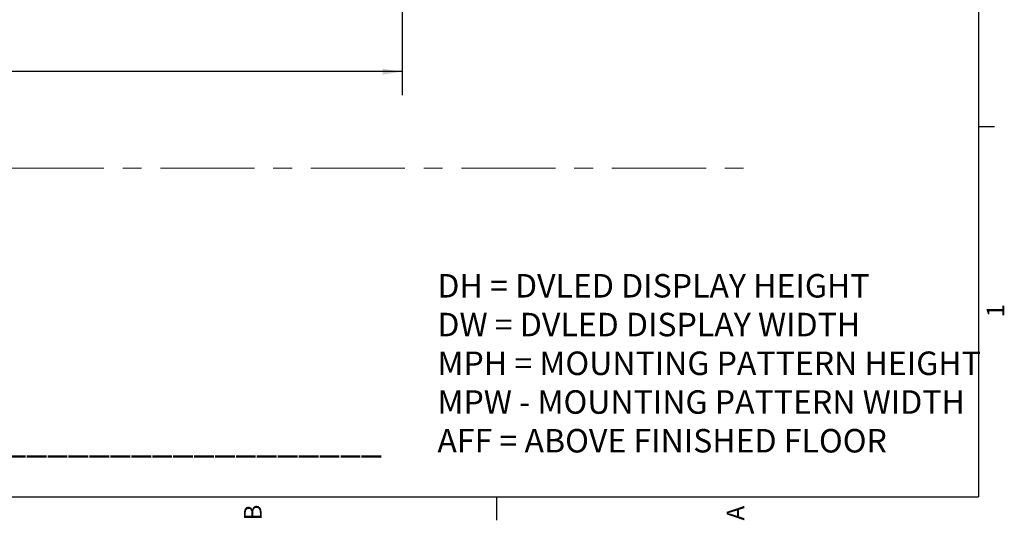
# Paper-space layout 'Sheet2' of a CAD drawing. Units: inches. Extents: x 1 to 43.1, y 1.1 to 65.1.
# Drawn here: x 22.1 to 43.1, y 1.1 to 11.7 of the extents above; entities that cross this region are included whole.
import ezdxf

# ---------------------------------------------------------------- set-up
doc = ezdxf.new("R2010")
doc.units = ezdxf.units.IN
doc.header["$MEASUREMENT"] = 0
doc.linetypes.add('CENTERX2', pattern=[0.8, 0.5, -0.1, 0.1, -0.1])
doc.layers.add('LAYER_1', color=5, linetype='Continuous')
doc.layers.add('SLD-0', color=179, linetype='Continuous')
doc.styles.add('SLDTEXTSTYLE0', font='TXT', dxfattribs={"width": 0.75})
doc.styles.add('SLDTEXTSTYLE1', font='TXT', dxfattribs={"width": 0.7})
doc.dimstyles.new('SLDDIMSTYLE6', dxfattribs={"dimtxt": 0.416667, "dimasz": 0.416667, "dimexe": 0, "dimexo": 0.0625, "dimgap": 0.104167, "dimtad": 0, "dimtih": 1, "dimtoh": 1, "dimlfac": 0.8, "dimrnd": 1e-09, "dimzin": 12, "dimdsep": 46, "dimtxsty": 'SLDTEXTSTYLE0', "dimsah": 1, "dimcen": 0.09, "dimadec": 0, "dimazin": 3, "dimtfac": 1, "dimtofl": 0, "dimtmove": 0, "dimatfit": 3, "dimfxl": 1, "dimfrac": 2, "dimtolj": 1, "dimtzin": 12, "dimarcsym": 0})

# ---------------------------------------------------------------- blocks, each defined once
blk = doc.blocks.new('_D_21')
at = {"layer": 'LAYER_1', "ltscale": 4}
for p, q in [((30.252, 14.71), (30.252, 10.112)), ((10.173, 14.572), (10.173, 10.112)), ((10.173, 10.612), (19.444, 10.612)), ((30.252, 10.612), (20.981, 10.612))]:
    blk.add_line(p, q, dxfattribs=at)
for points in [[(10.173, 10.612), (10.59, 10.548), (10.59, 10.676)], [(30.252, 10.612), (29.835, 10.676), (29.835, 10.548)]]:
    blk.add_solid(points, dxfattribs=at)
at = {"layer": 'LAYER_1', "ltscale": 4, "insert": (19.526, 10.818), "char_height": 0.4167, "attachment_point": 1, "style": 'SLDTEXTSTYLE0'}
blk.add_mtext('MPW', dxfattribs=at)
blk = doc.blocks.new('SW_NOTE_0_15')
at = {"layer": 'LAYER_1', "color": 0, "ltscale": 4, "char_height": 0.5, "attachment_point": 1, "style": 'SLDTEXTSTYLE0'}
for s, insert in [('DH = DVLED DISPLAY HEIGHT', (0, 0.645)), ('DW = DVLED DISPLAY WIDTH', (0, -0.18)), ('MPH = MOUNTING PATTERN HEIGHT', (0, -1.004)), ('MPW - MOUNTING PATTERN WIDTH', (0, -1.828)), ('AFF = ABOVE FINISHED FLOOR', (0, -2.652))]:
    blk.add_mtext(s, dxfattribs=dict(at, insert=insert))

psp = doc.layouts.new('Sheet2')

# ---------------------------------------------------------------- linework, layer by layer
at = {"color": 7, "linetype": 'CENTERX2', "lineweight": 18, "ltscale": 4}
psp.add_line((2.7125, 8.5581), (37.7125, 8.5581), dxfattribs=at)
at = {"layer": 'SLD-0', "ltscale": 4}
for p, q in [((42.505, 64.5683), (42.505, 1.5683)), ((42.505, 9.4423), (42.8442, 9.4423)), ((1.505, 1.5683), (42.505, 1.5683)), ((32.255, 1.5683), (32.255, 1.0683))]:
    psp.add_line(p, q, dxfattribs=at)

# ---------------------------------------------------------------- block references
at = {"layer": 'LAYER_1', "ltscale": 4}
psp.add_blockref('SW_NOTE_0_15', (31.0021, 5.6608), dxfattribs=at)

# ---------------------------------------------------------------- texts
at = {"color": 7, "linetype": 'Continuous', "lineweight": 0, "ltscale": 4, "char_height": 0.375, "attachment_point": 1, "rotation": 90, "style": 'SLDTEXTSTYLE1'}
for s, insert in [('1', (42.6793, 5.3833)), ('B', (26.8899, 1.0633)), ('A', (37.1499, 1.0633))]:
    psp.add_mtext(s, dxfattribs=dict(at, insert=insert))
at = {"layer": 'LAYER_1', "ltscale": 4, "insert": (11.8699, 3.0917), "char_height": 0.583333, "attachment_point": 1, "style": 'SLDTEXTSTYLE0'}
psp.add_mtext('DVLED PANEL: ____________________________', dxfattribs=at)

# ---------------------------------------------------------------- dimensions: what is measured, and where the dimension line sits
at = {"layer": 'LAYER_1', "ltscale": 4}
dim = psp.add_linear_dim(base=(30.2519, 10.6123), p1=(10.1731, 14.7718), p2=(30.2519, 14.9096), angle=0, text='MPW', dimstyle='SLDDIMSTYLE6', dxfattribs=at)
dim.commit()
dim.dimension.update_dxf_attribs({"geometry": '_D_21', "text_midpoint": (20.2125, 10.6123), "dimtype": 160})

doc.saveas('drawing.dxf')
